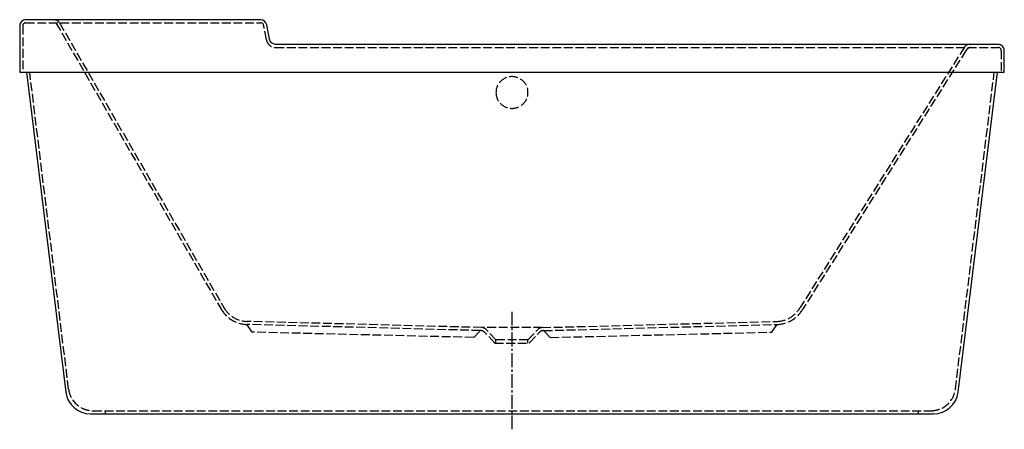
# Model space of a CAD drawing. Units: millimetres. Extents: x -800 to 800, y -25 to 640.
import ezdxf

# ---------------------------------------------------------------- set-up
doc = ezdxf.new("R2010")
doc.units = ezdxf.units.MM
doc.linetypes.add('AM_DIN_F_W050', pattern=[6.25, 4.75, -1.5])
doc.linetypes.add('CENTER2', pattern=[1.125, 0.75, -0.125, 0.125, -0.125])

msp = doc.modelspace()

# ---------------------------------------------------------------- linework, layer by layer
at = {"color": 6, "linetype": 'AM_DIN_F_W050', "ltscale": 3}
for p, q in [((-795, 630), (-795, 555)), ((-790, 635), (-408.4, 635)), ((-741, 635), (-472.6, 170.1)), ((-735.2, 635), (-468.2, 172.6)), ((-399.1, 607.2), (-403.5, 630.8)), ((-384.4, 595), (790, 595)), ((735.1, 595.3), (468.2, 172.6)), ((737.8, 590.3), (472.6, 170.1)), ((795, 590), (795, 555)), ((-720.5, 40.1), (-783.7, 555)), ((720.5, 40.1), (783.7, 555)), ((-51.3, 135.2), (-430.6, 145.1)), ((-422.1, 132.6), (-430.6, 145.1)), ((-49.1, 140.1), (-430.4, 150.1)), ((49.1, 140.1), (430.4, 150.1)), ((51.3, 135.2), (430.6, 145.1)), ((422.1, 132.6), (430.6, 145.1)), ((-62.5, 124), (-422.1, 132.6)), ((-62.2, 123.7), (-51.3, 135.2)), ((49.1, 140), (-49.1, 140)), ((-28.1, 115), (-44.3, 132.1)), ((-26, 120), (-42.1, 137)), ((26, 120), (42.2, 137)), ((28.1, 115), (44.4, 132.1)), ((62.2, 123.7), (51.3, 135.2)), ((62.5, 124), (422.1, 132.6)), ((-28.1, 115), (28.1, 115)), ((26, 120), (-26, 120)), ((-26, 115), (-26, 120)), ((26, 115), (26, 120)), ((-680.8, 5), (680.8, 5)), ((-660.6, 0), (-660.6, 5)), ((660.6, 0), (660.6, 5))]:
    msp.add_line(p, q, dxfattribs=at)
msp.add_line((-788.8, 555), (788.8, 555))
at = {"color": 4, "linetype": 'CENTER2', "ltscale": 30}
msp.add_line((0, 165.8), (0, -25.1), dxfattribs=at)
msp.add_lwpolyline([(788.8, 555), (800, 555), (800, 590, 0.414214), (790, 600), (-384.3, 600, -0.361098), (-394.1, 608.2), (-398.6, 631.9, 0.358232), (-408.4, 640), (-790, 640, 0.414214), (-800, 630), (-800, 555), (-788.8, 555), (-724.9, 35.1, 0.378866), (-685.2, 0), (685.2, 0, 0.378866), (724.9, 35.1)], format="xyb", close=True)
at = {"color": 6, "linetype": 'AM_DIN_F_W050', "ltscale": 3}
for centre, radius, start, end in [((-790, 630), 5, 90, 180), ((-745.1, 627.8), 12.2, 35.9689, 85.8144), ((-408.4, 630), 5, 10, 90), ((-384.3, 610), 15, 190.5817, 270), ((743.7, 589.7), 10.3, 91.439, 147.1942), ((746.3, 585), 10, 90, 148), ((790, 590), 5, 0, 90), ((-429.3, 195.1), 50, 210.002, 268.4977), ((-429.3, 195.1), 45, 210.002, 268.4977), ((429.3, 195.1), 45, 271.5023, 329.998), ((429.3, 195.1), 50, 271.5023, 329.998), ((-51.6, 125.2), 10, 43.5312, 88.5), ((-49.4, 130.1), 10, 43.5312, 81.3621), ((49.4, 130.1), 10, 98.6379, 136.4688), ((51.6, 125.2), 10, 91.5, 136.4688), ((-680.8, 45), 40, 187, 270), ((680.8, 45), 40, 270, 353)]:
    msp.add_arc(centre, radius, start, end, dxfattribs=at)
at = {"color": 6, "linetype": 'AM_DIN_F_W050', "ltscale": 3, "extrusion": (0, 0, -1)}
msp.add_ellipse((0, 521.8), major_axis=(-26, 0), ratio=0.991037, dxfattribs=at)

doc.saveas('drawing.dxf')
